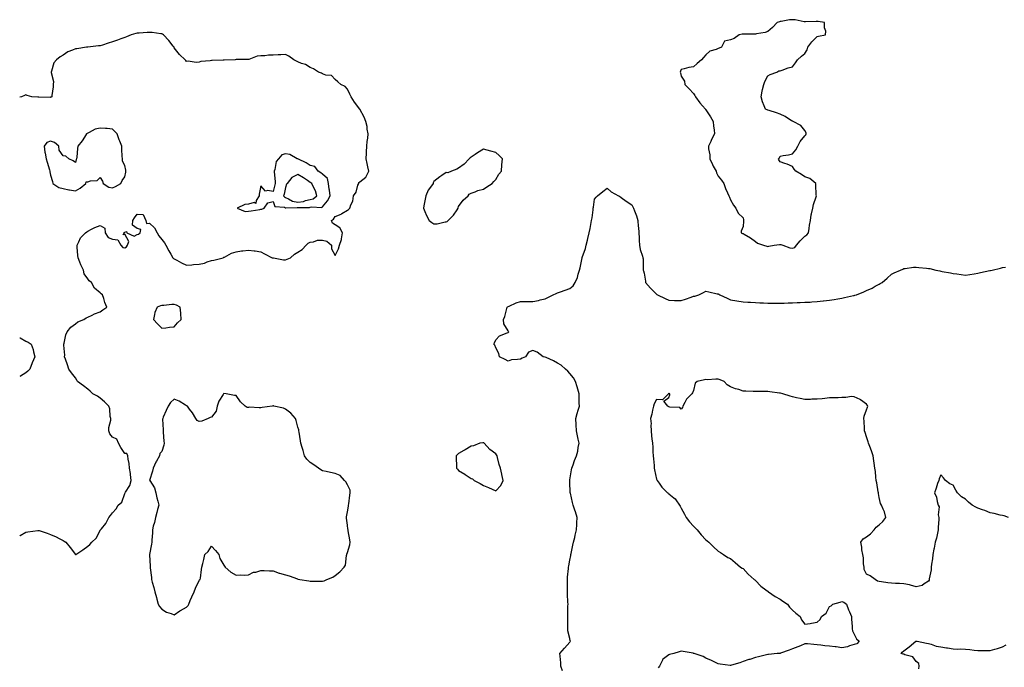
# Model space of a CAD drawing. Units: inches. Extents: x 899843 to 902483, y 7260938 to 7263578.
# Drawn here: x 899843 to 900639, y 7262351 to 7262874 of the extents above; entities that cross this region are included whole.
import ezdxf

# ---------------------------------------------------------------- set-up
doc = ezdxf.new("R2010")
doc.units = ezdxf.units.IN
doc.header["$MEASUREMENT"] = 0
doc.layers.add('Contour_89987260', color=7, linetype='Continuous', true_color=0x2b8237)

msp = doc.modelspace()

# ---------------------------------------------------------------- linework, layer by layer
at = {"layer": 'Contour_89987260'}
for points in [[(900468.05, 7262689.52, 3305), (900469.84, 7262690.12, 3305), (900471.38, 7262691.92, 3305), (900474.37, 7262695.59, 3305), (900478.05, 7262699.27, 3305), (900479.66, 7262700.32, 3305), (900480.9, 7262701.92, 3305), (900481.51, 7262705.38, 3305), (900481.71, 7262708.26, 3305), (900482.58, 7262711.92, 3305), (900483.29, 7262716.68, 3305), (900483.53, 7262717.4, 3305), (900484.44, 7262721.92, 3305), (900485.06, 7262724.91, 3305), (900487.12, 7262730.99, 3305), (900487.37, 7262731.92, 3305), (900487.32, 7262732.65, 3305), (900487.05, 7262740.92, 3305), (900486.98, 7262741.92, 3305), (900482.06, 7262745.93, 3305), (900478.05, 7262747.35, 3305), (900475.28, 7262749.15, 3305), (900470.65, 7262751.92, 3305), (900469.54, 7262753.41, 3305), (900468.05, 7262755.62, 3305), (900463.7, 7262757.57, 3305), (900461.98, 7262757.99, 3305), (900458.05, 7262759.28, 3305), (900457.07, 7262760.93, 3305), (900456.88, 7262761.92, 3305), (900457.48, 7262762.49, 3305), (900458.05, 7262763.87, 3305), (900460.52, 7262764.39, 3305), (900464.85, 7262765.12, 3305), (900468.05, 7262765.87, 3305), (900470.85, 7262769.13, 3305), (900472.43, 7262771.92, 3305), (900474.28, 7262775.69, 3305), (900478.05, 7262780.28, 3305), (900478.77, 7262781.21, 3305), (900479.12, 7262781.92, 3305), (900479.03, 7262782.9, 3305), (900478.05, 7262784.82, 3305), (900474.86, 7262788.73, 3305), (900468.67, 7262791.92, 3305), (900468.26, 7262792.13, 3305), (900468.05, 7262792.21, 3305), (900467.34, 7262792.63, 3305), (900462.04, 7262795.91, 3305), (900458.05, 7262797.94, 3305), (900455.09, 7262798.96, 3305), (900449.16, 7262800.81, 3305), (900448.05, 7262801.18, 3305), (900447.59, 7262801.45, 3305), (900446.33, 7262801.92, 3305), (900445.28, 7262804.68, 3305), (900443.88, 7262807.75, 3305), (900442.66, 7262811.92, 3305), (900443.55, 7262816.42, 3305), (900443.87, 7262817.73, 3305), (900444.81, 7262821.92, 3305), (900445.62, 7262824.35, 3305), (900448.05, 7262828.78, 3305), (900449.91, 7262830.06, 3305), (900455.38, 7262831.92, 3305), (900457.13, 7262832.85, 3305), (900458.05, 7262833.02, 3305), (900459.59, 7262833.46, 3305), (900464.6, 7262835.37, 3305), (900468.05, 7262836.09, 3305), (900470.59, 7262839.37, 3305), (900472.25, 7262841.92, 3305), (900475.23, 7262844.73, 3305), (900478.05, 7262846.9, 3305), (900480.04, 7262849.93, 3305), (900480.51, 7262851.92, 3305), (900483.73, 7262856.25, 3305), (900488.05, 7262860.63, 3305), (900489.15, 7262860.82, 3305), (900494.68, 7262861.92, 3305), (900495.12, 7262864.86, 3305), (900493.84, 7262867.71, 3305), (900494.06, 7262871.92, 3305), (900488.92, 7262872.79, 3305), (900488.05, 7262872.79, 3305), (900487.09, 7262872.88, 3305), (900478.58, 7262872.45, 3305), (900478.05, 7262872.52, 3305), (900477.4, 7262872.57, 3305), (900470.16, 7262874.03, 3305), (900468.05, 7262874.19, 3305), (900465.74, 7262874.23, 3305), (900458.79, 7262872.66, 3305), (900458.05, 7262872.69, 3305), (900457.49, 7262872.48, 3305), (900455.54, 7262871.92, 3305), (900451.9, 7262868.07, 3305), (900448.05, 7262864.69, 3305), (900446, 7262863.97, 3305), (900439.01, 7262862.88, 3305), (900438.05, 7262862.63, 3305), (900437.42, 7262862.55, 3305), (900428.67, 7262862.55, 3305), (900428.05, 7262862.48, 3305), (900427.37, 7262862.6, 3305), (900425.03, 7262861.92, 3305), (900421.01, 7262858.95, 3305), (900418.05, 7262857.89, 3305), (900413.1, 7262856.87, 3305), (900410.77, 7262851.92, 3305), (900408.79, 7262851.18, 3305), (900408.05, 7262851, 3305), (900406.34, 7262850.21, 3305), (900401.28, 7262848.69, 3305), (900398.05, 7262845.82, 3305), (900396.17, 7262843.8, 3305), (900394.44, 7262841.92, 3305), (900391.04, 7262838.93, 3305), (900388.05, 7262836.2, 3305), (900384.23, 7262835.74, 3305), (900380.58, 7262834.46, 3305), (900378.05, 7262833.99, 3305), (900377.37, 7262832.6, 3305), (900377.25, 7262831.92, 3305), (900377.4, 7262831.27, 3305), (900378.05, 7262828.65, 3305), (900380.78, 7262824.64, 3305), (900381.05, 7262821.92, 3305), (900384.46, 7262818.33, 3305), (900388.05, 7262814.52, 3305), (900389.11, 7262812.98, 3305), (900389.71, 7262811.92, 3305), (900393.25, 7262807.12, 3305), (900395.27, 7262804.69, 3305), (900397.58, 7262801.92, 3305), (900397.79, 7262801.66, 3305), (900398.05, 7262801.32, 3305), (900401.76, 7262795.63, 3305), (900403.84, 7262791.92, 3305), (900404.24, 7262788.11, 3305), (900404.65, 7262785.32, 3305), (900405.04, 7262781.92, 3305), (900402.64, 7262777.33, 3305), (900401.9, 7262775.77, 3305), (900400.01, 7262771.92, 3305), (900400.15, 7262769.81, 3305), (900401.09, 7262764.97, 3305), (900401.23, 7262761.92, 3305), (900403.26, 7262757.13, 3305), (900403.96, 7262756.01, 3305), (900406.26, 7262751.92, 3305), (900406.53, 7262750.4, 3305), (900408.05, 7262747.88, 3305), (900410.66, 7262744.53, 3305), (900412.48, 7262741.92, 3305), (900413.97, 7262737.84, 3305), (900415.55, 7262734.42, 3305), (900416.63, 7262731.92, 3305), (900417.08, 7262730.94, 3305), (900418.05, 7262728.8, 3305), (900420.48, 7262724.34, 3305), (900422.18, 7262721.92, 3305), (900424.13, 7262718, 3305), (900428.05, 7262714.09, 3305), (900428.52, 7262712.39, 3305), (900428.47, 7262711.92, 3305), (900428.5, 7262711.46, 3305), (900428.05, 7262707.02, 3305), (900426.6, 7262703.38, 3305), (900426.58, 7262701.92, 3305), (900427.7, 7262701.57, 3305), (900428.05, 7262701.54, 3305), (900429.09, 7262700.88, 3305), (900433.97, 7262697.84, 3305), (900438.05, 7262695.1, 3305), (900439.79, 7262693.66, 3305), (900444.69, 7262691.92, 3305), (900447.35, 7262691.22, 3305), (900448.05, 7262691.08, 3305), (900448.83, 7262691.15, 3305), (900453.37, 7262691.92, 3305), (900457.48, 7262692.5, 3305), (900458.05, 7262692.46, 3305), (900458.61, 7262692.48, 3305), (900460.23, 7262691.92, 3305), (900466.03, 7262689.9, 3305)], [(899918.05, 7262738.48, 3306), (899920.51, 7262739.46, 3306), (899924.92, 7262741.92, 3306), (899925.76, 7262744.21, 3306), (899928.05, 7262747.35, 3306), (899928.82, 7262751.16, 3306), (899928.85, 7262751.92, 3306), (899928.78, 7262752.65, 3306), (899928.05, 7262756.53, 3306), (899926.16, 7262760.03, 3306), (899926.04, 7262761.92, 3306), (899925.99, 7262763.97, 3306), (899925.57, 7262769.44, 3306), (899925.52, 7262771.92, 3306), (899923.9, 7262776.06, 3306), (899923.4, 7262777.26, 3306), (899921.77, 7262781.92, 3306), (899920.08, 7262783.95, 3306), (899918.05, 7262785.82, 3306), (899913.77, 7262786.2, 3306), (899912.45, 7262786.32, 3306), (899908.05, 7262786.71, 3306), (899904.08, 7262785.88, 3306), (899899.28, 7262783.15, 3306), (899898.05, 7262782.67, 3306), (899897.6, 7262782.38, 3306), (899897.13, 7262781.92, 3306), (899895.31, 7262779.18, 3306), (899893.54, 7262776.42, 3306), (899890.12, 7262771.92, 3306), (899889.71, 7262770.26, 3306), (899889.2, 7262763.07, 3306), (899888.99, 7262761.92, 3306), (899888.77, 7262761.2, 3306), (899888.05, 7262758.86, 3306), (899886.22, 7262760.08, 3306), (899882.73, 7262761.92, 3306), (899880.21, 7262764.09, 3306), (899878.05, 7262764.28, 3306), (899874.81, 7262768.69, 3306), (899874.57, 7262771.92, 3306), (899871.22, 7262775.09, 3306), (899868.05, 7262776.1, 3306), (899864.89, 7262775.07, 3306), (899862.7, 7262771.92, 3306), (899863.37, 7262767.24, 3306), (899863.63, 7262766.34, 3306), (899864.44, 7262761.92, 3306), (899865.22, 7262759.09, 3306), (899867.13, 7262752.85, 3306), (899867.4, 7262751.92, 3306), (899867.49, 7262751.36, 3306), (899868.05, 7262748.59, 3306), (899869.56, 7262743.43, 3306), (899869.76, 7262741.92, 3306), (899874.79, 7262738.67, 3306), (899878.05, 7262737.86, 3306), (899882.76, 7262736.63, 3306), (899883.33, 7262736.64, 3306), (899888.05, 7262735.88, 3306), (899891.85, 7262738.11, 3306), (899896.47, 7262741.92, 3306), (899896.78, 7262743.19, 3306), (899898.05, 7262743.3, 3306), (899900.2, 7262744.07, 3306), (899905.64, 7262744.33, 3306), (899908.05, 7262746.84, 3306), (899909.9, 7262743.77, 3306), (899910.51, 7262741.92, 3306), (899915.16, 7262739.03, 3306)], [(900038.05, 7262721.13, 3306), (900038.74, 7262721.23, 3306), (900040.76, 7262721.92, 3306), (900043.67, 7262726.3, 3306), (900048.05, 7262727.35, 3306), (900049.4, 7262723.28, 3306), (900057.29, 7262722.67, 3306), (900058.05, 7262722.32, 3306), (900058.34, 7262722.2, 3306), (900067.41, 7262722.56, 3306), (900068.05, 7262722.43, 3306), (900068.66, 7262722.53, 3306), (900077.46, 7262722.52, 3306), (900078.05, 7262722.65, 3306), (900079.05, 7262722.92, 3306), (900087.42, 7262722.55, 3306), (900088.05, 7262722.94, 3306), (900092.01, 7262727.96, 3306), (900094.19, 7262731.92, 3306), (900093.54, 7262736.42, 3306), (900093.38, 7262737.25, 3306), (900092.8, 7262741.92, 3306), (900092.05, 7262745.92, 3306), (900088.05, 7262749.52, 3306), (900086.66, 7262750.53, 3306), (900084.35, 7262751.92, 3306), (900081.79, 7262755.66, 3306), (900078.05, 7262756.34, 3306), (900074.72, 7262758.59, 3306), (900068.39, 7262761.58, 3306), (900068.05, 7262761.76, 3306), (900067.9, 7262761.77, 3306), (900067.43, 7262761.92, 3306), (900061.49, 7262765.36, 3306), (900058.05, 7262765.88, 3306), (900054.92, 7262765.05, 3306), (900052.38, 7262761.92, 3306), (900050.4, 7262759.57, 3306), (900049.36, 7262753.23, 3306), (900048.85, 7262751.92, 3306), (900048.78, 7262751.2, 3306), (900049.64, 7262743.51, 3306), (900049.53, 7262741.92, 3306), (900049.26, 7262740.71, 3306), (900048.05, 7262735.42, 3306), (900043.64, 7262736.33, 3306), (900041.86, 7262735.73, 3306), (900038.05, 7262740, 3306), (900036.75, 7262733.23, 3306), (900036.66, 7262731.92, 3306), (900034.16, 7262728.02, 3306), (900034.13, 7262725.84, 3306), (900032.62, 7262726.49, 3306), (900028.05, 7262725.2, 3306), (900025.11, 7262724.86, 3306), (900018.97, 7262721.92, 3306), (900025.36, 7262719.23, 3306), (900028.05, 7262719.51, 3306), (900030.09, 7262719.88, 3306), (900037.1, 7262720.96, 3306)], [(900188.05, 7262710.99, 3305), (900188.71, 7262711.27, 3305), (900189.69, 7262711.92, 3305), (900193.76, 7262716.21, 3305), (900196.82, 7262720.69, 3305), (900197.71, 7262721.92, 3305), (900197.74, 7262722.23, 3305), (900198.05, 7262723.17, 3305), (900201.57, 7262728.4, 3305), (900205.78, 7262731.92, 3305), (900206.58, 7262733.38, 3305), (900208.05, 7262734.17, 3305), (900211.3, 7262735.16, 3305), (900213.68, 7262736.29, 3305), (900218.05, 7262737.18, 3305), (900220.87, 7262739.1, 3305), (900225.1, 7262741.92, 3305), (900226.39, 7262743.58, 3305), (900228.05, 7262745.17, 3305), (900230.61, 7262749.36, 3305), (900232.66, 7262751.92, 3305), (900233.05, 7262756.92, 3305), (900233.62, 7262761.92, 3305), (900230.75, 7262764.63, 3305), (900228.05, 7262766.8, 3305), (900224.19, 7262768.06, 3305), (900221.22, 7262768.76, 3305), (900218.05, 7262769.62, 3305), (900213.39, 7262766.58, 3305), (900211.46, 7262765.33, 3305), (900208.05, 7262763.13, 3305), (900207.38, 7262762.59, 3305), (900206.46, 7262761.92, 3305), (900202.49, 7262757.48, 3305), (900198.05, 7262754.38, 3305), (900196.49, 7262753.47, 3305), (900192.14, 7262751.92, 3305), (900189.36, 7262750.6, 3305), (900188.05, 7262750.65, 3305), (900184.45, 7262748.32, 3305), (900182.71, 7262747.26, 3305), (900178.05, 7262743.41, 3305), (900177.44, 7262742.54, 3305), (900177.35, 7262741.92, 3305), (900176.03, 7262739.9, 3305), (900173.51, 7262736.46, 3305), (900171.62, 7262731.92, 3305), (900170.87, 7262729.1, 3305), (900169.99, 7262723.85, 3305), (900169.55, 7262721.92, 3305), (900170.75, 7262719.21, 3305), (900172, 7262715.88, 3305), (900174.27, 7262711.92, 3305), (900176.37, 7262710.24, 3305), (900178.05, 7262709.21, 3305), (900180.59, 7262709.38, 3305), (900187.03, 7262710.89, 3305)], [(900078.05, 7262729, 3307), (900080.36, 7262729.61, 3307), (900083.29, 7262731.92, 3307), (900082.19, 7262736.06, 3307), (900080.03, 7262739.94, 3307), (900079.19, 7262741.92, 3307), (900078.54, 7262742.41, 3307), (900078.05, 7262742.72, 3307), (900075.78, 7262744.19, 3307), (900072.47, 7262746.34, 3307), (900068.05, 7262749.19, 3307), (900063.15, 7262746.82, 3307), (900059.25, 7262741.92, 3307), (900058.76, 7262741.21, 3307), (900058.05, 7262738.73, 3307), (900056.79, 7262733.18, 3307), (900056.5, 7262731.92, 3307), (900057.11, 7262730.98, 3307), (900058.05, 7262730.54, 3307), (900060.38, 7262729.59, 3307), (900063.72, 7262727.59, 3307), (900068.05, 7262726.68, 3307), (900072.56, 7262727.41, 3307), (900074.18, 7262728.05, 3307)], [(899968.05, 7262625.95, 3305), (899970.69, 7262629.27, 3305), (899973.66, 7262631.92, 3305), (899973.26, 7262636.71, 3305), (899973.27, 7262637.14, 3305), (899972.8, 7262641.92, 3305), (899969.7, 7262643.56, 3305), (899968.05, 7262644.19, 3305), (899965.93, 7262644.04, 3305), (899959.52, 7262643.38, 3305), (899958.05, 7262643.29, 3305), (899956.93, 7262643.04, 3305), (899954.11, 7262641.92, 3305), (899952.37, 7262637.59, 3305), (899952.17, 7262636.04, 3305), (899951.1, 7262631.92, 3305), (899954.57, 7262628.44, 3305), (899958.05, 7262624.94, 3305), (899961.31, 7262625.18, 3305), (899964.26, 7262625.71, 3305)], [(899978.05, 7262399.38, 3305), (899979.15, 7262400.83, 3305), (899979.69, 7262401.92, 3305), (899980.97, 7262404.84, 3305), (899982.18, 7262407.79, 3305), (899984.19, 7262411.92, 3305), (899985.13, 7262414.84, 3305), (899988.05, 7262421.05, 3305), (899988.46, 7262421.51, 3305), (899988.96, 7262421.92, 3305), (899989.11, 7262422.97, 3305), (899990.02, 7262429.95, 3305), (899990.3, 7262431.92, 3305), (899991.01, 7262434.88, 3305), (899992.03, 7262437.94, 3305), (899992.77, 7262441.92, 3305), (899995.41, 7262444.56, 3305), (899998.05, 7262448.91, 3305), (900001.41, 7262445.29, 3305), (900004.04, 7262441.92, 3305), (900004.92, 7262438.8, 3305), (900008.05, 7262433.53, 3305), (900008.66, 7262432.53, 3305), (900009.31, 7262431.92, 3305), (900013.89, 7262427.76, 3305), (900018.05, 7262425.33, 3305), (900021.62, 7262425.49, 3305), (900024.59, 7262425.38, 3305), (900028.05, 7262425.57, 3305), (900032.2, 7262427.77, 3305), (900034.03, 7262427.9, 3305), (900038.05, 7262429.04, 3305), (900040.78, 7262429.19, 3305), (900044.96, 7262428.83, 3305), (900048.05, 7262428.96, 3305), (900053, 7262426.87, 3305), (900053.1, 7262426.86, 3305), (900058.05, 7262425.6, 3305), (900060.9, 7262424.77, 3305), (900067.69, 7262422.27, 3305), (900068.05, 7262422.15, 3305), (900068.24, 7262422.11, 3305), (900069.51, 7262421.92, 3305), (900076.88, 7262420.75, 3305), (900078.05, 7262420.53, 3305), (900079.46, 7262420.5, 3305), (900086.67, 7262420.54, 3305), (900088.05, 7262420.52, 3305), (900089.16, 7262420.81, 3305), (900091.43, 7262421.92, 3305), (900096.15, 7262423.82, 3305), (900098.05, 7262425.17, 3305), (900101.89, 7262428.08, 3305), (900105.47, 7262431.92, 3305), (900106.47, 7262433.5, 3305), (900107.38, 7262441.25, 3305), (900107.6, 7262441.92, 3305), (900107.67, 7262442.3, 3305), (900108.05, 7262443.68, 3305), (900110.1, 7262449.88, 3305), (900110.4, 7262451.92, 3305), (900110.04, 7262453.91, 3305), (900108.73, 7262461.24, 3305), (900108.61, 7262461.92, 3305), (900108.54, 7262462.41, 3305), (900108.05, 7262465.86, 3305), (900107.43, 7262471.3, 3305), (900107.4, 7262471.92, 3305), (900107.44, 7262472.54, 3305), (900108.05, 7262476.43, 3305), (900108.87, 7262481.11, 3305), (900108.93, 7262481.92, 3305), (900109.11, 7262482.98, 3305), (900109.99, 7262489.98, 3305), (900110.34, 7262491.92, 3305), (900110.29, 7262494.17, 3305), (900108.05, 7262498.46, 3305), (900106.84, 7262500.71, 3305), (900105.76, 7262501.92, 3305), (900102.09, 7262505.95, 3305), (900098.05, 7262507.5, 3305), (900094.35, 7262508.22, 3305), (900090.95, 7262509.03, 3305), (900088.05, 7262509.63, 3305), (900086.57, 7262510.45, 3305), (900084.67, 7262511.92, 3305), (900080.78, 7262514.64, 3305), (900078.05, 7262516.34, 3305), (900075.31, 7262519.18, 3305), (900073.31, 7262521.92, 3305), (900072.17, 7262526.03, 3305), (900071.39, 7262528.58, 3305), (900070.41, 7262531.92, 3305), (900070.16, 7262534.03, 3305), (900069.04, 7262540.93, 3305), (900068.91, 7262541.92, 3305), (900068.81, 7262542.68, 3305), (900068.05, 7262545.08, 3305), (900066.56, 7262550.43, 3305), (900066.15, 7262551.92, 3305), (900062.34, 7262556.22, 3305), (900058.05, 7262559.63, 3305), (900056.31, 7262560.18, 3305), (900048.64, 7262561.92, 3305), (900048.19, 7262562.07, 3305), (900048.05, 7262562.11, 3305), (900047.89, 7262562.08, 3305), (900047.18, 7262561.92, 3305), (900039.16, 7262560.81, 3305), (900038.05, 7262560.68, 3305), (900036.67, 7262560.54, 3305), (900028.9, 7262561.06, 3305), (900028.05, 7262560.94, 3305), (900027.1, 7262560.97, 3305), (900025.49, 7262561.92, 3305), (900021.56, 7262565.43, 3305), (900018.05, 7262570.46, 3305), (900016.8, 7262570.66, 3305), (900009.87, 7262571.92, 3305), (900008.16, 7262572.03, 3305), (900008.05, 7262572.04, 3305), (900007.97, 7262572, 3305), (900007.77, 7262571.92, 3305), (900007.46, 7262571.33, 3305), (900004.03, 7262565.93, 3305), (900002.78, 7262561.92, 3305), (900001.97, 7262558, 3305), (899998.05, 7262553.1, 3305), (899997.08, 7262552.9, 3305), (899995.33, 7262551.92, 3305), (899990.22, 7262549.75, 3305), (899988.05, 7262549.5, 3305), (899986.55, 7262550.42, 3305), (899985.39, 7262551.92, 3305), (899982.69, 7262556.57, 3305), (899980.36, 7262559.62, 3305), (899978.67, 7262561.92, 3305), (899978.3, 7262562.17, 3305), (899978.05, 7262562.32, 3305), (899977.13, 7262562.84, 3305), (899972.12, 7262565.99, 3305), (899968.05, 7262567.69, 3305), (899965.04, 7262564.93, 3305), (899963.01, 7262561.92, 3305), (899961.5, 7262558.46, 3305), (899959.14, 7262553.01, 3305), (899958.67, 7262551.92, 3305), (899958.59, 7262551.38, 3305), (899959.02, 7262542.89, 3305), (899958.92, 7262541.92, 3305), (899959, 7262540.97, 3305), (899959.7, 7262533.57, 3305), (899959.85, 7262531.92, 3305), (899959.62, 7262530.35, 3305), (899958.05, 7262525.32, 3305), (899956.39, 7262523.58, 3305), (899955.95, 7262521.92, 3305), (899953.58, 7262517.45, 3305), (899953.2, 7262516.77, 3305), (899951.02, 7262511.92, 3305), (899950.5, 7262509.47, 3305), (899948.11, 7262501.98, 3305), (899948.09, 7262501.92, 3305), (899948.15, 7262501.82, 3305), (899952.15, 7262496.02, 3305), (899953.23, 7262491.92, 3305), (899953.89, 7262487.76, 3305), (899954.69, 7262485.28, 3305), (899955.41, 7262481.92, 3305), (899954.46, 7262478.33, 3305), (899953.99, 7262475.98, 3305), (899952.73, 7262471.92, 3305), (899951.99, 7262467.98, 3305), (899951.01, 7262464.88, 3305), (899950.32, 7262461.92, 3305), (899950.34, 7262459.63, 3305), (899949.86, 7262453.73, 3305), (899949.89, 7262451.92, 3305), (899949.69, 7262450.28, 3305), (899948.08, 7262441.96, 3305), (899948.08, 7262441.92, 3305), (899948.08, 7262441.89, 3305), (899948.63, 7262432.5, 3305), (899948.64, 7262431.92, 3305), (899948.66, 7262431.31, 3305), (899949.61, 7262423.48, 3305), (899949.66, 7262421.92, 3305), (899950.16, 7262419.8, 3305), (899951.57, 7262415.44, 3305), (899952.25, 7262411.92, 3305), (899953.55, 7262407.42, 3305), (899953.93, 7262406.03, 3305), (899955.11, 7262401.92, 3305), (899956.18, 7262400.05, 3305), (899958.05, 7262397.76, 3305), (899961.71, 7262395.58, 3305), (899965.63, 7262394.34, 3305), (899968.05, 7262393.34, 3305), (899972.63, 7262396.5, 3305), (899973.11, 7262396.85, 3305)], [(900228.05, 7262493.57, 3305), (900232.07, 7262497.9, 3305), (900234.07, 7262501.92, 3305), (900232.91, 7262506.78, 3305), (900232.88, 7262507.09, 3305), (900231.94, 7262511.92, 3305), (900230.94, 7262514.81, 3305), (900229.56, 7262520.42, 3305), (900229.1, 7262521.92, 3305), (900228.77, 7262522.64, 3305), (900228.05, 7262523.35, 3305), (900223.14, 7262527.01, 3305), (900218.79, 7262531.92, 3305), (900218.3, 7262532.17, 3305), (900218.05, 7262532.24, 3305), (900217.73, 7262532.24, 3305), (900215.31, 7262531.92, 3305), (900209.99, 7262529.99, 3305), (900208.05, 7262529.47, 3305), (900203.3, 7262526.68, 3305), (900202.21, 7262526.09, 3305), (900198.05, 7262523.76, 3305), (900197.05, 7262522.92, 3305), (900196.13, 7262521.92, 3305), (900196.09, 7262519.96, 3305), (900196.37, 7262513.6, 3305), (900196.35, 7262511.92, 3305), (900197.08, 7262510.94, 3305), (900198.05, 7262509.92, 3305), (900202.99, 7262506.86, 3305), (900203.33, 7262506.65, 3305), (900208.05, 7262503.59, 3305), (900209.2, 7262503.07, 3305), (900210.48, 7262501.92, 3305), (900215.44, 7262499.31, 3305), (900218.05, 7262497.94, 3305), (900222.26, 7262496.13, 3305), (900225.13, 7262494.84, 3305)]]:
    msp.add_polyline3d(points, close=True, dxfattribs=at)
for points in [[(899843, 7262457.08, 3305), (899843.49, 7262457.37, 3305), (899848.05, 7262460.09, 3305), (899849.58, 7262460.39, 3305), (899857.57, 7262461.43, 3305), (899858.05, 7262461.52, 3305), (899858.65, 7262461.32, 3305), (899865.32, 7262459.19, 3305), (899868.05, 7262458.26, 3305), (899872.42, 7262456.3, 3305), (899875.05, 7262454.92, 3305), (899878.05, 7262453.44, 3305), (899879.04, 7262452.91, 3305), (899880.37, 7262451.92, 3305), (899883.86, 7262447.73, 3305), (899888.05, 7262442.01, 3305), (899888.31, 7262442.18, 3305), (899894.12, 7262445.85, 3305), (899898.05, 7262448.86, 3305), (899899.71, 7262450.25, 3305), (899901.31, 7262451.92, 3305), (899904.79, 7262455.18, 3305), (899908.05, 7262461.44, 3305), (899908.2, 7262461.76, 3305), (899908.24, 7262461.92, 3305), (899909.05, 7262462.92, 3305), (899912.73, 7262467.24, 3305), (899915.18, 7262471.92, 3305), (899916.47, 7262473.49, 3305), (899918.05, 7262475.86, 3305), (899920.91, 7262479.06, 3305), (899922.59, 7262481.92, 3305), (899925.62, 7262484.34, 3305), (899928.05, 7262491.48, 3305), (899928.2, 7262491.76, 3305), (899928.26, 7262491.92, 3305), (899928.46, 7262492.34, 3305), (899932.2, 7262497.77, 3305), (899933.19, 7262501.92, 3305), (899932.7, 7262506.57, 3305), (899932.49, 7262507.48, 3305), (899931.92, 7262511.92, 3305), (899931.58, 7262515.46, 3305), (899930.83, 7262519.14, 3305), (899930.49, 7262521.92, 3305), (899929.7, 7262523.57, 3305), (899928.05, 7262523.72, 3305), (899924.76, 7262528.63, 3305), (899922.92, 7262531.92, 3305), (899921.46, 7262535.33, 3305), (899918.05, 7262536.77, 3305), (899915.81, 7262539.68, 3305), (899915.13, 7262541.92, 3305), (899915.23, 7262544.74, 3305), (899916.64, 7262550.51, 3305), (899916.71, 7262551.92, 3305), (899916.29, 7262553.68, 3305), (899915.86, 7262559.73, 3305), (899915.01, 7262561.92, 3305), (899911.65, 7262565.52, 3305), (899908.05, 7262568.35, 3305), (899906.04, 7262569.91, 3305), (899902.11, 7262571.92, 3305), (899900.08, 7262573.95, 3305), (899898.05, 7262575.56, 3305), (899894.51, 7262578.38, 3305), (899889.69, 7262581.92, 3305), (899889.1, 7262582.97, 3305), (899888.05, 7262584.74, 3305), (899884.99, 7262588.86, 3305), (899882.65, 7262591.92, 3305), (899881.57, 7262595.44, 3305), (899879.94, 7262600.03, 3305), (899879.33, 7262601.92, 3305), (899879.39, 7262603.26, 3305), (899878.68, 7262611.29, 3305), (899878.71, 7262611.92, 3305), (899879.04, 7262612.91, 3305), (899880.32, 7262619.65, 3305), (899881.49, 7262621.92, 3305), (899884.27, 7262625.7, 3305), (899888.05, 7262628.38, 3305), (899889.93, 7262630.04, 3305), (899894.81, 7262631.92, 3305), (899896.67, 7262633.3, 3305), (899898.05, 7262633.73, 3305), (899901.49, 7262635.36, 3305), (899903.5, 7262636.47, 3305), (899908.05, 7262638.12, 3305), (899910.25, 7262639.72, 3305), (899913.59, 7262641.92, 3305), (899911.83, 7262645.7, 3305), (899910.96, 7262649, 3305), (899909.88, 7262651.92, 3305), (899908.83, 7262652.7, 3305), (899908.05, 7262653.45, 3305), (899903.52, 7262657.39, 3305), (899901.04, 7262661.92, 3305), (899899.31, 7262663.18, 3305), (899898.05, 7262664.95, 3305), (899895.11, 7262668.97, 3305), (899894.56, 7262671.92, 3305), (899892.38, 7262676.25, 3305), (899891.69, 7262678.28, 3305), (899890.22, 7262681.92, 3305), (899889.9, 7262683.77, 3305), (899889.6, 7262690.37, 3305), (899889.38, 7262691.92, 3305), (899890.91, 7262694.78, 3305), (899892.11, 7262697.86, 3305), (899896.19, 7262701.92, 3305), (899897.26, 7262702.71, 3305), (899898.05, 7262703.46, 3305), (899901.01, 7262704.89, 3305), (899903.65, 7262706.31, 3305), (899908.05, 7262707.98, 3305), (899911.85, 7262705.72, 3305), (899912.26, 7262701.92, 3305), (899914.48, 7262698.35, 3305), (899918.05, 7262696.75, 3305), (899922.49, 7262696.36, 3305), (899924.78, 7262691.92, 3305), (899926.36, 7262690.23, 3305), (899928.05, 7262689.94, 3305), (899929.37, 7262690.6, 3305), (899930.13, 7262691.92, 3305), (899931.21, 7262695.08, 3305), (899928.05, 7262700.97, 3305), (899926.6, 7262700.47, 3305), (899927.6, 7262701.92, 3305), (899927.61, 7262702.36, 3305), (899928.05, 7262702.46, 3305), (899929.27, 7262703.14, 3305), (899929.58, 7262701.92, 3305), (899935.55, 7262699.42, 3305), (899938.05, 7262700.6, 3305), (899939.15, 7262700.82, 3305), (899940.54, 7262701.92, 3305), (899940.9, 7262704.77, 3305), (899938.05, 7262705.56, 3305), (899934.26, 7262708.13, 3305), (899934.51, 7262711.92, 3305), (899935.87, 7262714.1, 3305), (899938.05, 7262717.04, 3305), (899942.98, 7262716.85, 3305), (899945.06, 7262711.92, 3305), (899945.56, 7262709.43, 3305), (899948.05, 7262709.94, 3305), (899952.1, 7262705.97, 3305), (899954.12, 7262701.92, 3305), (899955.63, 7262699.5, 3305), (899958.05, 7262696.59, 3305), (899960.01, 7262693.88, 3305), (899961.25, 7262691.92, 3305), (899963.67, 7262687.54, 3305), (899965.28, 7262684.69, 3305), (899966.84, 7262681.92, 3305), (899967.41, 7262681.28, 3305), (899968.05, 7262680.9, 3305), (899970.18, 7262679.79, 3305), (899973.86, 7262677.73, 3305), (899978.05, 7262675.87, 3305), (899982.27, 7262676.15, 3305), (899983.65, 7262676.32, 3305), (899988.05, 7262676.59, 3305), (899992.4, 7262677.56, 3305), (899994.64, 7262678.51, 3305), (899998.05, 7262679.58, 3305), (900000.06, 7262679.91, 3305), (900007.5, 7262681.92, 3305), (900007.84, 7262682.13, 3305), (900008.05, 7262682.22, 3305), (900008.6, 7262682.47, 3305), (900014.33, 7262685.64, 3305), (900018.05, 7262686.75, 3305), (900022.53, 7262687.44, 3305), (900023.56, 7262687.44, 3305), (900028.05, 7262687.95, 3305), (900032.59, 7262687.39, 3305), (900033.54, 7262687.42, 3305), (900038.05, 7262686.6, 3305), (900041.04, 7262684.91, 3305), (900047.25, 7262681.92, 3305), (900047.84, 7262681.71, 3305), (900048.05, 7262681.68, 3305), (900048.3, 7262681.67, 3305), (900056.26, 7262680.12, 3305), (900058.05, 7262680.09, 3305), (900059.37, 7262680.6, 3305), (900062.03, 7262681.92, 3305), (900065.19, 7262684.78, 3305), (900068.05, 7262686.3, 3305), (900071.34, 7262688.63, 3305), (900074.68, 7262691.92, 3305), (900076.45, 7262693.52, 3305), (900078.05, 7262694.48, 3305), (900080.75, 7262694.63, 3305), (900083.93, 7262696.04, 3305), (900088.05, 7262696.13, 3305), (900091.39, 7262695.26, 3305), (900095.18, 7262691.92, 3305), (900095.17, 7262689.04, 3305), (900098.05, 7262683.62, 3305), (900100.87, 7262689.11, 3305), (900101.79, 7262691.92, 3305), (900103.29, 7262696.69, 3305), (900103.26, 7262697.13, 3305), (900104.07, 7262701.92, 3305), (900102.07, 7262705.94, 3305), (900098.05, 7262708.54, 3305), (900095.96, 7262709.84, 3305), (900095.11, 7262711.92, 3305), (900096.8, 7262713.17, 3305), (900098.05, 7262715.11, 3305), (900102.96, 7262717.01, 3305), (900103.67, 7262717.55, 3305), (900108.05, 7262720.41, 3305), (900109.02, 7262720.95, 3305), (900110.03, 7262721.92, 3305), (900110.83, 7262724.7, 3305), (900112.36, 7262727.61, 3305), (900112.97, 7262731.92, 3305), (900115.05, 7262734.92, 3305), (900116.63, 7262740.5, 3305), (900117.23, 7262741.92, 3305), (900117.42, 7262742.55, 3305), (900118.05, 7262743.14, 3305), (900122.96, 7262747.01, 3305), (900125.31, 7262751.92, 3305), (900124.6, 7262755.38, 3305), (900124.12, 7262757.99, 3305), (900123.26, 7262761.92, 3305), (900123.53, 7262766.43, 3305), (900123.58, 7262767.45, 3305), (900123.85, 7262771.92, 3305), (900124.11, 7262775.86, 3305), (900124.53, 7262778.4, 3305), (900124.82, 7262781.92, 3305), (900124.11, 7262785.86, 3305), (900123.94, 7262787.81, 3305), (900123.02, 7262791.92, 3305), (900121.68, 7262795.54, 3305), (900118.12, 7262801.85, 3305), (900118.09, 7262801.92, 3305), (900118.05, 7262801.98, 3305), (900113.8, 7262807.67, 3305), (900110.99, 7262811.92, 3305), (900110.06, 7262813.93, 3305), (900108.05, 7262818.14, 3305), (900106.34, 7262820.21, 3305), (900102.82, 7262821.92, 3305), (900100.25, 7262824.12, 3305), (900098.05, 7262825.86, 3305), (900095.17, 7262829.05, 3305), (900090.5, 7262829.47, 3305), (900088.05, 7262830.42, 3305), (900087.19, 7262831.06, 3305), (900084.72, 7262831.92, 3305), (900080.76, 7262834.63, 3305), (900078.05, 7262835.49, 3305), (900074.15, 7262838.02, 3305), (900071.01, 7262838.96, 3305), (900068.05, 7262840.2, 3305), (900066.86, 7262840.74, 3305), (900064.62, 7262841.92, 3305), (900060.78, 7262844.65, 3305), (900058.05, 7262846.05, 3305), (900054.12, 7262845.86, 3305), (900051.96, 7262845.83, 3305), (900048.05, 7262845.64, 3305), (900044.31, 7262845.66, 3305), (900041.17, 7262845.04, 3305), (900038.05, 7262845.05, 3305), (900035.14, 7262844.82, 3305), (900028.26, 7262842.13, 3305), (900028.05, 7262842.1, 3305), (900027.89, 7262842.08, 3305), (900018.1, 7262841.97, 3305), (900018.05, 7262841.97, 3305), (900018.01, 7262841.96, 3305), (900017.21, 7262841.92, 3305), (900008.37, 7262841.6, 3305), (900008.05, 7262841.61, 3305), (900007.71, 7262841.58, 3305), (899998.67, 7262841.3, 3305), (899998.05, 7262841.23, 3305), (899997.16, 7262841.02, 3305), (899989.53, 7262840.44, 3305), (899988.05, 7262839.95, 3305), (899985.69, 7262839.57, 3305), (899979.14, 7262840.83, 3305), (899978.05, 7262840.39, 3305), (899977.28, 7262841.16, 3305), (899976.84, 7262841.92, 3305), (899972.33, 7262846.2, 3305), (899968.05, 7262851.56, 3305), (899967.93, 7262851.8, 3305), (899967.84, 7262851.92, 3305), (899967.05, 7262852.92, 3305), (899963.54, 7262857.41, 3305), (899959.39, 7262861.92, 3305), (899958.63, 7262862.51, 3305), (899958.05, 7262862.83, 3305), (899957.09, 7262862.88, 3305), (899950.03, 7262863.9, 3305), (899948.05, 7262863.97, 3305), (899946.14, 7262863.83, 3305), (899939.61, 7262863.48, 3305), (899938.05, 7262863.37, 3305), (899936.82, 7262863.15, 3305), (899933.14, 7262861.92, 3305), (899929.49, 7262860.48, 3305), (899928.05, 7262859.87, 3305), (899924.84, 7262858.72, 3305), (899922.15, 7262857.82, 3305), (899918.05, 7262856.28, 3305), (899914.59, 7262855.38, 3305), (899909.89, 7262853.76, 3305), (899908.05, 7262853.2, 3305), (899906.86, 7262853.11, 3305), (899898.23, 7262852.1, 3305), (899898.05, 7262852.08, 3305), (899897.9, 7262852.07, 3305), (899896.99, 7262851.92, 3305), (899889.24, 7262850.73, 3305), (899888.05, 7262850.65, 3305), (899885.66, 7262849.54, 3305), (899881.82, 7262848.15, 3305), (899878.05, 7262845.48, 3305), (899875.73, 7262844.24, 3305), (899872.67, 7262841.92, 3305), (899870.69, 7262839.28, 3305), (899868.76, 7262832.63, 3305), (899868.45, 7262831.92, 3305), (899868.34, 7262831.63, 3305), (899870.3, 7262824.17, 3305), (899869.98, 7262821.92, 3305), (899870.02, 7262819.95, 3305), (899869, 7262812.88, 3305), (899869.03, 7262811.92, 3305), (899868.36, 7262811.61, 3305), (899868.05, 7262811.51, 3305), (899867.62, 7262811.48, 3305), (899858.42, 7262811.55, 3305), (899858.05, 7262811.53, 3305), (899857.69, 7262811.56, 3305), (899852.85, 7262811.92, 3305), (899849.17, 7262813.04, 3305), (899848.05, 7262813.41, 3305), (899846.91, 7262813.06, 3305), (899844.49, 7262811.92, 3305), (899843, 7262811.77, 3305)], [(900282.01, 7262347.96, 3304), (900280.79, 7262351.92, 3304), (900280.66, 7262354.53, 3304), (900280.1, 7262359.87, 3304), (900279.99, 7262361.92, 3304), (900283.55, 7262366.42, 3304), (900288.05, 7262371.24, 3304), (900288.32, 7262371.65, 3304), (900288.4, 7262371.92, 3304), (900288.34, 7262372.21, 3304), (900288.05, 7262374.07, 3304), (900286.44, 7262380.31, 3304), (900286.35, 7262381.92, 3304), (900286.23, 7262383.74, 3304), (900286.37, 7262390.24, 3304), (900286.23, 7262391.92, 3304), (900286.3, 7262393.67, 3304), (900286.48, 7262400.36, 3304), (900286.55, 7262401.92, 3304), (900286.47, 7262403.5, 3304), (900286.15, 7262410.03, 3304), (900286.06, 7262411.92, 3304), (900286.01, 7262413.96, 3304), (900286.1, 7262419.97, 3304), (900286.05, 7262421.92, 3304), (900286.16, 7262423.81, 3304), (900286.86, 7262430.73, 3304), (900286.93, 7262431.92, 3304), (900287.1, 7262432.87, 3304), (900288.05, 7262437.52, 3304), (900288.65, 7262441.32, 3304), (900288.72, 7262441.92, 3304), (900288.92, 7262442.79, 3304), (900290.48, 7262449.5, 3304), (900291.06, 7262451.92, 3304), (900291.98, 7262455.85, 3304), (900292.41, 7262457.55, 3304), (900293.38, 7262461.92, 3304), (900293.57, 7262466.4, 3304), (900293.68, 7262467.55, 3304), (900293.89, 7262471.92, 3304), (900292.68, 7262476.56, 3304), (900292.06, 7262477.91, 3304), (900290.62, 7262481.92, 3304), (900290.24, 7262484.11, 3304), (900288.38, 7262491.59, 3304), (900288.31, 7262491.92, 3304), (900288.33, 7262492.2, 3304), (900288.05, 7262500.46, 3304), (900288, 7262501.86, 3304), (900288, 7262501.92, 3304), (900288, 7262501.97, 3304), (900288.05, 7262502.27, 3304), (900289.42, 7262510.55, 3304), (900289.7, 7262511.92, 3304), (900290.61, 7262514.48, 3304), (900291.88, 7262518.08, 3304), (900293.28, 7262521.92, 3304), (900294.42, 7262525.55, 3304), (900294.7, 7262528.57, 3304), (900295.45, 7262531.92, 3304), (900294.77, 7262535.2, 3304), (900294.17, 7262538.04, 3304), (900293.38, 7262541.92, 3304), (900293.09, 7262546.87, 3304), (900293.09, 7262546.96, 3304), (900292.82, 7262551.92, 3304), (900294.02, 7262555.95, 3304), (900294.77, 7262558.65, 3304), (900295.73, 7262561.92, 3304), (900295.59, 7262564.38, 3304), (900295.65, 7262569.52, 3304), (900295.5, 7262571.92, 3304), (900294.42, 7262575.54, 3304), (900293.8, 7262577.67, 3304), (900292.52, 7262581.92, 3304), (900290.97, 7262584.85, 3304), (900288.05, 7262588.3, 3304), (900286.23, 7262590.1, 3304), (900284.58, 7262591.92, 3304), (900281.07, 7262594.95, 3304), (900278.05, 7262596.59, 3304), (900274.65, 7262598.52, 3304), (900268.82, 7262601.15, 3304), (900268.05, 7262601.53, 3304), (900267.71, 7262601.58, 3304), (900266.36, 7262601.92, 3304), (900261.59, 7262605.46, 3304), (900258.05, 7262606.96, 3304), (900254.52, 7262605.45, 3304), (900252.24, 7262601.92, 3304), (900249.29, 7262600.69, 3304), (900248.05, 7262600.03, 3304), (900245.65, 7262599.52, 3304), (900240.67, 7262599.3, 3304), (900238.05, 7262598.42, 3304), (900235.65, 7262599.52, 3304), (900231.17, 7262601.92, 3304), (900230.65, 7262604.52, 3304), (900228.05, 7262609.15, 3304), (900227.24, 7262611.12, 3304), (900226.61, 7262611.92, 3304), (900226.96, 7262613.01, 3304), (900228.05, 7262615.52, 3304), (900231.13, 7262618.84, 3304), (900237.21, 7262621.09, 3304), (900238.05, 7262621.53, 3304), (900238.31, 7262621.66, 3304), (900238.52, 7262621.92, 3304), (900238.3, 7262622.17, 3304), (900238.05, 7262622.89, 3304), (900234.5, 7262628.38, 3304), (900234.3, 7262631.92, 3304), (900235.48, 7262634.49, 3304), (900236.94, 7262640.82, 3304), (900237.31, 7262641.92, 3304), (900237.74, 7262642.23, 3304), (900238.05, 7262642.43, 3304), (900238.87, 7262642.74, 3304), (900244.54, 7262645.43, 3304), (900248.05, 7262646.44, 3304), (900252.6, 7262646.46, 3304), (900253.57, 7262646.4, 3304), (900258.05, 7262646.41, 3304), (900262.58, 7262647.39, 3304), (900263.9, 7262647.77, 3304), (900268.05, 7262648.76, 3304), (900270.13, 7262649.84, 3304), (900274.39, 7262651.92, 3304), (900276.92, 7262653.05, 3304), (900278.05, 7262653.51, 3304), (900280.53, 7262654.39, 3304), (900284.33, 7262655.64, 3304), (900288.05, 7262657.1, 3304), (900290.68, 7262659.28, 3304), (900292.38, 7262661.92, 3304), (900294.04, 7262665.93, 3304), (900294.74, 7262668.61, 3304), (900295.85, 7262671.92, 3304), (900296.38, 7262673.59, 3304), (900298.02, 7262681.89, 3304), (900298.03, 7262681.92, 3304), (900298.03, 7262681.94, 3304), (900298.05, 7262681.99, 3304), (900300.62, 7262689.35, 3304), (900301.22, 7262691.92, 3304), (900302.3, 7262696.18, 3304), (900302.63, 7262697.34, 3304), (900303.7, 7262701.92, 3304), (900304.46, 7262705.51, 3304), (900304.99, 7262708.86, 3304), (900305.58, 7262711.92, 3304), (900305.94, 7262714.03, 3304), (900306.75, 7262720.62, 3304), (900306.96, 7262721.92, 3304), (900307.15, 7262722.82, 3304), (900308.05, 7262729.15, 3304), (900309.26, 7262730.71, 3304), (900310.41, 7262731.92, 3304), (900314.59, 7262735.38, 3304), (900318.05, 7262738.17, 3304), (900321.29, 7262735.16, 3304), (900327.44, 7262731.92, 3304), (900327.8, 7262731.68, 3304), (900328.05, 7262731.54, 3304), (900329.36, 7262730.6, 3304), (900333.64, 7262727.52, 3304), (900338.05, 7262724.64, 3304), (900339.05, 7262722.92, 3304), (900339.52, 7262721.92, 3304), (900340.24, 7262719.73, 3304), (900341.82, 7262715.69, 3304), (900342.87, 7262711.92, 3304), (900343.34, 7262707.2, 3304), (900343.4, 7262706.57, 3304), (900343.88, 7262701.92, 3304), (900344.05, 7262697.92, 3304), (900344.16, 7262695.81, 3304), (900344.32, 7262691.92, 3304), (900344.77, 7262688.65, 3304), (900346.74, 7262683.23, 3304), (900347.02, 7262681.92, 3304), (900347.16, 7262681.02, 3304), (900347.26, 7262672.71, 3304), (900347.35, 7262671.92, 3304), (900347.53, 7262671.4, 3304), (900348.05, 7262669.44, 3304), (900349.05, 7262662.92, 3304), (900349.28, 7262661.92, 3304), (900353.35, 7262657.22, 3304), (900358.05, 7262652.49, 3304), (900358.39, 7262652.26, 3304), (900358.84, 7262651.92, 3304), (900365.1, 7262648.97, 3304), (900368.05, 7262647.54, 3304), (900372.52, 7262647.45, 3304), (900373.54, 7262647.41, 3304), (900378.05, 7262647.31, 3304), (900381.52, 7262648.45, 3304), (900386.21, 7262650.08, 3304), (900388.05, 7262650.7, 3304), (900389.04, 7262650.93, 3304), (900392.19, 7262651.92, 3304), (900396.19, 7262653.79, 3304), (900398.05, 7262654.75, 3304), (900400.46, 7262654.33, 3304), (900407.17, 7262652.8, 3304), (900408.05, 7262652.63, 3304), (900408.5, 7262652.38, 3304), (900409.21, 7262651.92, 3304), (900415.24, 7262649.11, 3304), (900418.05, 7262647.82, 3304), (900422.95, 7262647.02, 3304), (900423.12, 7262647, 3304), (900428.05, 7262646.19, 3304), (900432, 7262645.87, 3304), (900434.09, 7262645.88, 3304), (900438.05, 7262645.62, 3304), (900441.57, 7262645.44, 3304), (900444.63, 7262645.34, 3304), (900448.05, 7262645.18, 3304), (900451.3, 7262645.17, 3304), (900454.81, 7262645.15, 3304), (900458.05, 7262645.16, 3304), (900461.37, 7262645.24, 3304), (900464.6, 7262645.38, 3304), (900468.05, 7262645.46, 3304), (900471.73, 7262645.6, 3304), (900474.25, 7262645.72, 3304), (900478.05, 7262645.88, 3304), (900482.23, 7262646.1, 3304), (900483.77, 7262646.21, 3304), (900488.05, 7262646.43, 3304), (900492.99, 7262646.98, 3304), (900493.12, 7262646.99, 3304), (900498.05, 7262647.54, 3304), (900501.76, 7262648.21, 3304), (900504.84, 7262648.71, 3304), (900508.05, 7262649.26, 3304), (900510.23, 7262649.74, 3304), (900517.4, 7262651.27, 3304), (900518.05, 7262651.41, 3304), (900518.46, 7262651.51, 3304), (900519.84, 7262651.92, 3304), (900525.76, 7262654.21, 3304), (900528.05, 7262655.38, 3304), (900532.55, 7262657.42, 3304), (900534.92, 7262658.79, 3304), (900538.05, 7262660.47, 3304), (900539.03, 7262660.93, 3304), (900540.51, 7262661.92, 3304), (900544.51, 7262665.46, 3304), (900548.05, 7262668.56, 3304), (900550.2, 7262669.76, 3304), (900555.55, 7262671.92, 3304), (900557.26, 7262672.7, 3304), (900558.05, 7262673.07, 3304), (900559.3, 7262673.17, 3304), (900565.83, 7262674.15, 3304), (900568.05, 7262674.29, 3304), (900570.19, 7262674.06, 3304), (900576.52, 7262673.45, 3304), (900578.05, 7262673.3, 3304), (900579.18, 7262673.05, 3304), (900583.96, 7262671.92, 3304), (900587.35, 7262671.23, 3304), (900588.05, 7262671.08, 3304), (900589.08, 7262670.88, 3304), (900595.81, 7262669.67, 3304), (900598.05, 7262669.26, 3304), (900601.11, 7262668.85, 3304), (900604.45, 7262668.32, 3304), (900608.05, 7262667.86, 3304), (900611.58, 7262668.39, 3304), (900614.95, 7262668.82, 3304), (900618.05, 7262669.28, 3304), (900620.15, 7262669.82, 3304), (900627.64, 7262671.51, 3304), (900628.05, 7262671.61, 3304), (900628.31, 7262671.67, 3304), (900629.51, 7262671.92, 3304), (900636.4, 7262673.57, 3304), (900638.05, 7262674.01, 3304), (900640.31, 7262674.18, 3304)], [(899843, 7262617.22, 3305), (899843.26, 7262617.13, 3305), (899848.05, 7262614.45, 3305), (899849.87, 7262613.75, 3305), (899852.29, 7262611.92, 3305), (899853.91, 7262607.78, 3305), (899854.13, 7262605.85, 3305), (899855.17, 7262601.92, 3305), (899853.05, 7262596.92, 3305), (899851.29, 7262591.92, 3305), (899849.64, 7262590.33, 3305), (899848.05, 7262588.86, 3305), (899843.77, 7262586.2, 3305), (899843, 7262585.86, 3305)], [(900642.84, 7262471.92, 3304), (900639.3, 7262473.17, 3304), (900638.05, 7262473.51, 3304), (900636, 7262473.97, 3304), (900631.25, 7262475.12, 3304), (900628.05, 7262475.82, 3304), (900623.6, 7262477.48, 3304), (900621.81, 7262478.15, 3304), (900618.05, 7262479.57, 3304), (900616.41, 7262480.28, 3304), (900613.31, 7262481.92, 3304), (900610.51, 7262484.38, 3304), (900608.05, 7262486.77, 3304), (900604.88, 7262488.76, 3304), (900601.63, 7262491.92, 3304), (900600.25, 7262494.13, 3304), (900598.05, 7262498.16, 3304), (900595.22, 7262499.09, 3304), (900591.7, 7262501.92, 3304), (900590.16, 7262504.03, 3304), (900588.05, 7262506.42, 3304), (900586.66, 7262503.32, 3304), (900586.32, 7262501.92, 3304), (900585.45, 7262499.32, 3304), (900584.2, 7262495.78, 3304), (900582.93, 7262491.92, 3304), (900584.55, 7262488.42, 3304), (900585.05, 7262484.92, 3304), (900585.96, 7262481.92, 3304), (900586.63, 7262480.49, 3304), (900585.9, 7262474.08, 3304), (900586.33, 7262471.92, 3304), (900586.44, 7262470.31, 3304), (900585.9, 7262464.07, 3304), (900586.01, 7262461.92, 3304), (900585.3, 7262459.17, 3304), (900584.59, 7262455.38, 3304), (900583.51, 7262451.92, 3304), (900582.75, 7262447.22, 3304), (900582.49, 7262446.36, 3304), (900581.59, 7262441.92, 3304), (900581.36, 7262438.61, 3304), (900580.5, 7262434.36, 3304), (900580.29, 7262431.92, 3304), (900580.28, 7262429.69, 3304), (900578.64, 7262422.51, 3304), (900578.64, 7262421.92, 3304), (900578.54, 7262421.43, 3304), (900578.05, 7262420.63, 3304), (900574.48, 7262418.35, 3304), (900572.88, 7262417.1, 3304), (900568.05, 7262415.82, 3304), (900563.51, 7262417.38, 3304), (900562.57, 7262417.41, 3304), (900558.05, 7262418.37, 3304), (900554.73, 7262418.6, 3304), (900551.36, 7262418.62, 3304), (900548.05, 7262418.82, 3304), (900545.22, 7262419.1, 3304), (900539.94, 7262420.03, 3304), (900538.05, 7262420.23, 3304), (900536.76, 7262420.62, 3304), (900534.99, 7262421.92, 3304), (900530.82, 7262424.68, 3304), (900528.05, 7262426.27, 3304), (900526.15, 7262430.02, 3304), (900525.93, 7262431.92, 3304), (900525.48, 7262434.49, 3304), (900525.61, 7262439.48, 3304), (900524.89, 7262441.92, 3304), (900524.26, 7262445.71, 3304), (900524.1, 7262447.97, 3304), (900523.27, 7262451.92, 3304), (900525.3, 7262454.66, 3304), (900528.05, 7262456.33, 3304), (900531.26, 7262458.71, 3304), (900534.04, 7262461.92, 3304), (900535.84, 7262464.13, 3304), (900538.05, 7262466.15, 3304), (900541.2, 7262468.77, 3304), (900543.57, 7262471.92, 3304), (900542.55, 7262476.42, 3304), (900541.35, 7262478.63, 3304), (900540.09, 7262481.92, 3304), (900539.28, 7262483.15, 3304), (900538.05, 7262488.09, 3304), (900537.55, 7262491.42, 3304), (900537.5, 7262491.92, 3304), (900537.39, 7262492.58, 3304), (900536.18, 7262500.05, 3304), (900535.87, 7262501.92, 3304), (900535.54, 7262504.43, 3304), (900535.13, 7262509.01, 3304), (900534.73, 7262511.92, 3304), (900534.14, 7262515.84, 3304), (900533.98, 7262517.85, 3304), (900533.23, 7262521.92, 3304), (900532.01, 7262525.88, 3304), (900530.57, 7262529.4, 3304), (900529.66, 7262531.92, 3304), (900529.35, 7262533.22, 3304), (900528.05, 7262537.04, 3304), (900526.77, 7262540.64, 3304), (900526.31, 7262541.92, 3304), (900526.2, 7262543.77, 3304), (900526.02, 7262549.89, 3304), (900525.89, 7262551.92, 3304), (900526.06, 7262553.91, 3304), (900528.05, 7262558.96, 3304), (900528.74, 7262561.24, 3304), (900528.89, 7262561.92, 3304), (900528.64, 7262562.51, 3304), (900528.05, 7262563.49, 3304), (900523.19, 7262567.07, 3304), (900522.71, 7262567.26, 3304), (900518.05, 7262569.59, 3304), (900515.75, 7262569.62, 3304), (900511.11, 7262568.85, 3304), (900508.05, 7262568.85, 3304), (900504.88, 7262568.76, 3304), (900501.2, 7262568.77, 3304), (900498.05, 7262568.67, 3304), (900494.34, 7262568.22, 3304), (900491.98, 7262567.98, 3304), (900488.05, 7262567.47, 3304), (900483.6, 7262567.47, 3304), (900482.58, 7262567.39, 3304), (900478.05, 7262567.43, 3304), (900474.34, 7262568.21, 3304), (900471.22, 7262568.75, 3304), (900468.05, 7262569.38, 3304), (900466.06, 7262569.93, 3304), (900460.37, 7262571.92, 3304), (900458.45, 7262572.32, 3304), (900458.05, 7262572.41, 3304), (900457.46, 7262572.51, 3304), (900449.67, 7262573.54, 3304), (900448.05, 7262573.81, 3304), (900446.17, 7262573.8, 3304), (900439.92, 7262573.79, 3304), (900438.05, 7262573.79, 3304), (900436.16, 7262573.81, 3304), (900430.28, 7262574.15, 3304), (900428.05, 7262574.18, 3304), (900424.68, 7262575.3, 3304), (900422.1, 7262575.97, 3304), (900418.05, 7262577.62, 3304), (900415.33, 7262579.2, 3304), (900412.78, 7262581.92, 3304), (900409.44, 7262583.31, 3304), (900408.05, 7262583.74, 3304), (900406.11, 7262583.85, 3304), (900399.38, 7262583.25, 3304), (900398.05, 7262583.38, 3304), (900396.82, 7262583.15, 3304), (900390.83, 7262581.92, 3304), (900389.47, 7262580.5, 3304), (900388.05, 7262574.67, 3304), (900387.19, 7262572.78, 3304), (900386.53, 7262571.92, 3304), (900382.32, 7262567.64, 3304), (900381, 7262564.88, 3304), (900379.3, 7262561.92, 3304), (900378.99, 7262560.98, 3304), (900378.05, 7262559.6, 3304), (900377.06, 7262560.93, 3304), (900368.81, 7262561.16, 3304), (900368.05, 7262561.45, 3304), (900367.68, 7262561.56, 3304), (900367.29, 7262561.92, 3304), (900364.09, 7262565.88, 3304), (900368.05, 7262568.96, 3304), (900368.96, 7262571.01, 3304), (900368.75, 7262571.92, 3304), (900368.36, 7262572.23, 3304), (900368.05, 7262572.43, 3304), (900367.89, 7262572.08, 3304), (900367.66, 7262571.92, 3304), (900362.93, 7262567.05, 3304), (900358.05, 7262567.29, 3304), (900356.17, 7262563.8, 3304), (900355.64, 7262561.92, 3304), (900354.9, 7262558.77, 3304), (900354.38, 7262555.59, 3304), (900353.32, 7262551.92, 3304), (900353.66, 7262547.54, 3304), (900353.52, 7262546.45, 3304), (900353.75, 7262541.92, 3304), (900354.11, 7262537.98, 3304), (900354.43, 7262535.54, 3304), (900354.78, 7262531.92, 3304), (900355, 7262528.87, 3304), (900355.08, 7262524.89, 3304), (900355.29, 7262521.92, 3304), (900355.6, 7262519.47, 3304), (900356.07, 7262513.9, 3304), (900356.3, 7262511.92, 3304), (900356.51, 7262510.38, 3304), (900358.05, 7262502.88, 3304), (900358.47, 7262502.34, 3304), (900358.65, 7262501.92, 3304), (900360.19, 7262499.78, 3304), (900362.49, 7262496.36, 3304), (900367.09, 7262491.92, 3304), (900367.67, 7262491.54, 3304), (900368.05, 7262491.01, 3304), (900372.14, 7262487.83, 3304), (900373.21, 7262487.09, 3304), (900373.72, 7262486.26, 3304), (900376.79, 7262481.92, 3304), (900377.3, 7262481.17, 3304), (900378.05, 7262479.53, 3304), (900380.8, 7262474.67, 3304), (900382.02, 7262471.92, 3304), (900384.67, 7262468.54, 3304), (900388.05, 7262465.01, 3304), (900389.53, 7262463.39, 3304), (900390.86, 7262461.92, 3304), (900394.2, 7262458.06, 3304), (900398.05, 7262454.02, 3304), (900399.14, 7262453, 3304), (900400.37, 7262451.92, 3304), (900404.29, 7262448.16, 3304), (900408.05, 7262444.85, 3304), (900409.71, 7262443.59, 3304), (900412.38, 7262441.92, 3304), (900415.88, 7262439.75, 3304), (900418.05, 7262438.71, 3304), (900421.72, 7262435.59, 3304), (900426.13, 7262431.92, 3304), (900427.23, 7262431.1, 3304), (900428.05, 7262430.62, 3304), (900432.2, 7262426.07, 3304), (900437.14, 7262421.92, 3304), (900437.58, 7262421.45, 3304), (900438.05, 7262421.11, 3304), (900442.48, 7262416.35, 3304), (900446.55, 7262413.42, 3304), (900448.26, 7262412.13, 3304), (900448.63, 7262411.92, 3304), (900454.13, 7262408, 3304), (900458.05, 7262405.85, 3304), (900460.37, 7262404.24, 3304), (900464.15, 7262401.92, 3304), (900465.74, 7262399.61, 3304), (900468.05, 7262397.01, 3304), (900470.73, 7262394.6, 3304), (900474.22, 7262391.92, 3304), (900475.42, 7262389.29, 3304), (900478.05, 7262385.63, 3304), (900482.47, 7262386.33, 3304), (900483.46, 7262386.5, 3304), (900488.05, 7262387.3, 3304), (900490.46, 7262389.51, 3304), (900491.58, 7262391.92, 3304), (900495.24, 7262394.73, 3304), (900498.05, 7262399.94, 3304), (900499.4, 7262400.57, 3304), (900500.59, 7262401.92, 3304), (900506.54, 7262403.42, 3304), (900508.05, 7262404, 3304), (900509.61, 7262403.48, 3304), (900511.81, 7262401.92, 3304), (900513.43, 7262397.3, 3304), (900514.18, 7262395.79, 3304), (900515.85, 7262391.92, 3304), (900515.85, 7262389.71, 3304), (900516.22, 7262383.75, 3304), (900516.2, 7262381.92, 3304), (900516.55, 7262380.42, 3304), (900518.05, 7262377.75, 3304), (900519.92, 7262373.8, 3304), (900522.05, 7262371.92, 3304), (900520.03, 7262369.94, 3304), (900518.05, 7262369.26, 3304), (900514.3, 7262368.17, 3304), (900512.59, 7262367.38, 3304), (900508.05, 7262366.55, 3304), (900503.45, 7262367.32, 3304), (900502.63, 7262367.35, 3304), (900498.05, 7262367.93, 3304), (900494.32, 7262368.19, 3304), (900491.09, 7262368.88, 3304), (900488.05, 7262369.18, 3304), (900485.33, 7262369.2, 3304), (900480.23, 7262369.74, 3304), (900478.05, 7262369.75, 3304), (900474.44, 7262368.32, 3304), (900472.5, 7262367.47, 3304), (900468.05, 7262365.9, 3304), (900465.31, 7262364.65, 3304), (900458.42, 7262362.28, 3304), (900458.05, 7262362.14, 3304), (900457.86, 7262362.12, 3304), (900455.65, 7262361.92, 3304), (900448.73, 7262361.25, 3304), (900448.05, 7262361.13, 3304), (900446.98, 7262360.86, 3304), (900440.5, 7262359.48, 3304), (900438.05, 7262358.78, 3304), (900433.46, 7262357.33, 3304), (900432.84, 7262357.13, 3304), (900428.05, 7262355.63, 3304), (900425.4, 7262354.57, 3304), (900418.76, 7262352.63, 3304), (900418.05, 7262352.39, 3304), (900417.54, 7262352.43, 3304), (900409.68, 7262353.54, 3304), (900408.05, 7262353.67, 3304), (900404.6, 7262355.37, 3304), (900402.6, 7262356.46, 3304), (900398.05, 7262358.25, 3304), (900395.88, 7262359.74, 3304), (900388.62, 7262361.92, 3304), (900388.23, 7262362.1, 3304), (900388.05, 7262362.16, 3304), (900387.75, 7262362.22, 3304), (900379.77, 7262363.64, 3304), (900378.05, 7262363.94, 3304), (900376.49, 7262363.47, 3304), (900372.1, 7262361.92, 3304), (900368.71, 7262361.26, 3304), (900368.05, 7262361.05, 3304), (900363.81, 7262357.67, 3304), (900362.89, 7262357.09, 3304), (900362.81, 7262356.68, 3304), (900360.55, 7262351.92, 3304), (900359.42, 7262350.54, 3304)], [(900570.21, 7262349.75, 3304), (900570.45, 7262351.92, 3304), (900570.15, 7262354.02, 3304), (900568.05, 7262355.61, 3304), (900565.41, 7262359.28, 3304), (900559.05, 7262360.92, 3304), (900558.05, 7262361.42, 3304), (900557.57, 7262361.43, 3304), (900556.05, 7262361.92, 3304), (900556.86, 7262363.11, 3304), (900558.05, 7262364.16, 3304), (900562.45, 7262367.53, 3304), (900567.78, 7262371.92, 3304), (900567.99, 7262371.98, 3304), (900568.05, 7262372.01, 3304), (900568.13, 7262372.01, 3304), (900568.96, 7262371.92, 3304), (900576.41, 7262370.28, 3304), (900578.05, 7262370.08, 3304), (900580.32, 7262369.64, 3304), (900584.15, 7262368.02, 3304), (900588.05, 7262367.56, 3304), (900592.75, 7262366.62, 3304), (900593.37, 7262366.6, 3304), (900598.05, 7262365.85, 3304), (900601.74, 7262365.6, 3304), (900604.26, 7262365.71, 3304), (900608.05, 7262365.53, 3304), (900611.38, 7262365.24, 3304), (900615.13, 7262364.84, 3304), (900618.05, 7262364.59, 3304), (900620.72, 7262364.59, 3304), (900625.48, 7262364.49, 3304), (900628.05, 7262364.53, 3304), (900631.75, 7262365.62, 3304), (900633.9, 7262366.06, 3304), (900638.05, 7262367.52, 3304), (900640.8, 7262369.17, 3304)]]:
    msp.add_polyline3d(points, dxfattribs=at)

doc.saveas('drawing.dxf')
